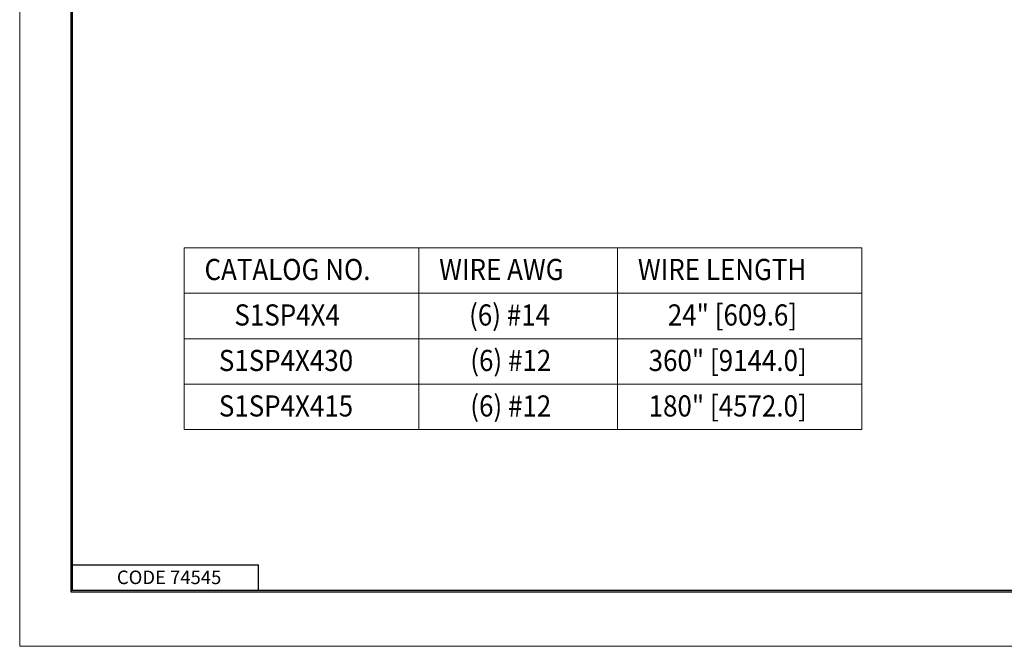
# Model space of a CAD drawing. Extents: x -0.3 to 16.7, y -0.3 to 10.7.
# Drawn here: x -0.3 to 5.5, y -0.3 to 3.4 of the extents above; entities that cross this region are included whole.
import ezdxf

# ---------------------------------------------------------------- set-up
doc = ezdxf.new("R2010")
doc.units = 0
doc.header["$MEASUREMENT"] = 0
doc.layers.add('BORDER', color=7, linetype='Continuous')
doc.layers.add('DIMS', color=7, linetype='Continuous')
doc.styles.add('blockfont', font='simplex.shx', dxfattribs={"bigfont": 'bigfont'})

msp = doc.modelspace()

# ---------------------------------------------------------------- linework, layer by layer
at = {"layer": 'BORDER', "color": 7, "linetype": 'Continuous', "lineweight": 0}
for p, q in [((-0.31, 10.69), (-0.31, -0.31)), ((-0.31, -0.31), (16.69, -0.31))]:
    msp.add_line(p, q, dxfattribs=at)
at = {"layer": 'BORDER', "color": 7, "linetype": 'Continuous'}
for p, q in [((-0.007, 10.3869), (-0.007, 0.0119)), ((0.003, 0.0219), (0.003, 10.3769)), ((0.003, 0.1719), (1.103, 0.1719)), ((1.103, 0.0219), (1.103, 0.1719)), ((-0.007, 0.0219), (16.368, 0.0219)), ((-0.007, 0.0119), (16.368, 0.0119)), ((0.003, 0.0219), (16.368, 0.0219))]:
    msp.add_line(p, q, dxfattribs=at)
at = {"layer": 'DIMS', "color": 7, "linetype": 'Continuous', "lineweight": 0}
for p, q in [((0.6625, 2.0461), (4.6694, 2.0461)), ((0.6625, 2.0461), (0.6625, 0.9706)), ((2.0501, 2.0461), (2.0501, 0.9706)), ((3.2252, 2.0461), (3.2252, 0.9706)), ((4.6694, 2.0461), (4.6694, 0.9706)), ((0.6625, 1.7772), (4.6694, 1.7772)), ((0.6625, 1.5084), (4.6694, 1.5084)), ((0.6625, 1.2395), (4.6694, 1.2395)), ((0.6625, 0.9706), (4.6694, 0.9706))]:
    msp.add_line(p, q, dxfattribs=at)

# ---------------------------------------------------------------- texts
at = {"layer": 'BORDER', "color": 7, "linetype": 'Continuous', "lineweight": 0, "style": 'blockfont'}
msp.add_text('CODE 74545', height=0.08, dxfattribs=at).set_placement((0.2649, 0.0577))
at = {"layer": 'DIMS', "color": 7, "linetype": 'Continuous', "lineweight": 0, "style": 'blockfont', "width": 0.9}
for s, p in [('CATALOG NO.', (0.7829, 1.8551)), ('WIRE AWG', (2.1704, 1.8551)), ('WIRE LENGTH', (3.3456, 1.8551)), ('S1SP4X4', (0.9599, 1.5862)), ('(6) #14', (2.3474, 1.5862)), ('24" [609.6]', (3.5226, 1.5862)), ('(6) #12', (2.3545, 1.3173)), ('S1SP4X430', (0.8678, 1.3173)), ('360" [9144.0]', (3.4093, 1.3173)), ('S1SP4X415', (0.8678, 1.0484)), ('(6) #12', (2.3545, 1.0484)), ('180" [4572.0]', (3.4093, 1.0484))]:
    msp.add_text(s, height=0.125, dxfattribs=at).set_placement(p)

doc.saveas('drawing.dxf')
